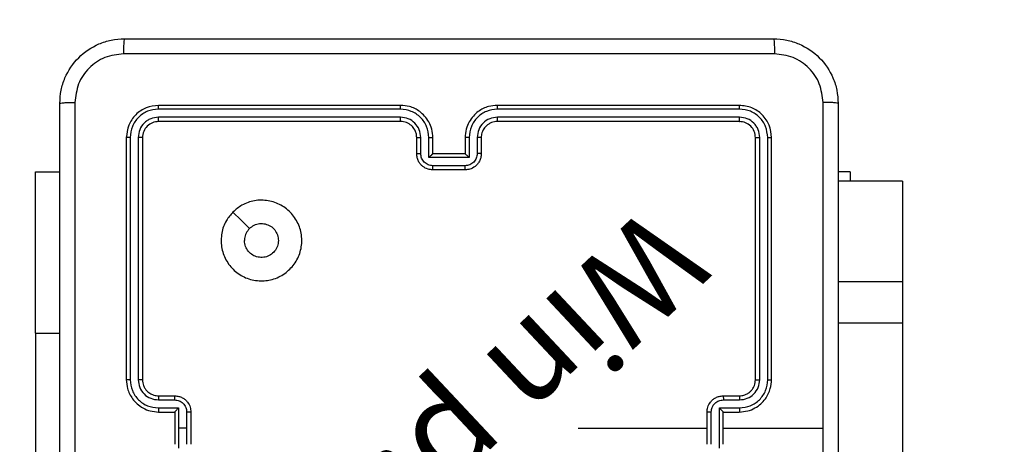
# Model space of a CAD drawing. Units: millimetres. Extents: x 483 to 1198, y 420 to 1192.
# Drawn here: x 950 to 962, y 657 to 662 of the extents above; entities that cross this region are included whole.
import ezdxf

# ---------------------------------------------------------------- set-up
doc = ezdxf.new("R2010")
doc.units = ezdxf.units.MM
doc.header["$LTSCALE"] = 50
doc.header["$PDSIZE"] = -1
doc.layers.add('FORMAT', color=7, linetype='Continuous')
doc.dimstyles.new('ISO-25', dxfattribs={"dimtxt": 2.5, "dimasz": 2.5, "dimexe": 1.25, "dimexo": 0.625, "dimtad": 1, "dimtxsty": 'Standard', "dimcen": 2.5, "dimadec": 0, "dimazin": 0, "dimtfac": 1, "dimtmove": 0, "dimatfit": 3, "dimfxl": 1, "dimarcsym": 0})

# ---------------------------------------------------------------- blocks, each defined once
blk = doc.blocks.new('*D10')
at = {"color": 0, "lineweight": -2, "transparency": 16777216}
for p, q in [((981.558, 729.551), (981.558, 493.088)), ((633.045, 574.391), (633.045, 493.088)), ((649.555, 498.088), (965.048, 498.088))]:
    blk.add_line(p, q, dxfattribs=at)
at = {"color": 0, "transparency": 16777216}
for points in [[(649.555, 500.84), (649.555, 495.336), (633.045, 498.088)], [(965.048, 500.84), (965.048, 495.336), (981.558, 498.088)]]:
    blk.add_solid(points, dxfattribs=at)
at = {"layer": 'Defpoints', "color": 0, "transparency": 16777216}
for p in [(981.558, 734.551), (633.045, 579.391), (981.558, 498.088)]:
    blk.add_point(p, dxfattribs=at)
at = {"color": 0, "transparency": 16777216, "insert": (807.301, 514.458), "char_height": 17.5, "attachment_point": 5}
blk.add_mtext('349', dxfattribs=at)
blk = doc.blocks.new('*D11')
at = {"color": 0, "lineweight": -2, "transparency": 16777216}
for p, q in [((983.592, 743.994), (1042.964, 743.994)), ((1037.964, 727.484), (1037.964, 673.522)), ((1037.964, 586.819), (1037.964, 640.782)), ((641.963, 570.309), (1042.964, 570.309))]:
    blk.add_line(p, q, dxfattribs=at)
at = {"color": 0, "transparency": 16777216}
for points in [[(1035.213, 727.484), (1040.716, 727.484), (1037.964, 743.994)], [(1035.213, 586.819), (1040.716, 586.819), (1037.964, 570.309)]]:
    blk.add_solid(points, dxfattribs=at)
at = {"layer": 'Defpoints', "color": 0, "transparency": 16777216}
for p in [(978.592, 743.994), (1037.964, 743.994), (636.963, 570.309)]:
    blk.add_point(p, dxfattribs=at)
at = {"color": 0, "transparency": 16777216, "insert": (1037.964, 657.152), "char_height": 17.5, "attachment_point": 5}
blk.add_mtext('174', dxfattribs=at)
blk = doc.blocks.new('*D12')
at = {"color": 0, "lineweight": -2, "transparency": 16777216}
for p, q in [((483.041, 583.946), (483.041, 961.12)), ((1131.558, 748.694), (1131.558, 961.12)), ((499.551, 956.12), (1115.048, 956.12)), ((1115.048, 956.12), (499.551, 956.12))]:
    blk.add_line(p, q, dxfattribs=at)
at = {"color": 0, "transparency": 16777216}
for points in [[(499.551, 958.872), (499.551, 953.368), (483.041, 956.12)], [(1115.048, 953.368), (1115.048, 958.872), (1131.558, 956.12)]]:
    blk.add_solid(points, dxfattribs=at)
at = {"layer": 'Defpoints', "color": 0, "transparency": 16777216}
for p in [(1131.558, 956.12), (1131.558, 743.694), (483.041, 578.946)]:
    blk.add_point(p, dxfattribs=at)
at = {"color": 0, "transparency": 16777216, "insert": (807.3, 972.49), "char_height": 17.5, "attachment_point": 5}
blk.add_mtext('649', dxfattribs=at)
blk = doc.blocks.new('*D13')
at = {"color": 0, "lineweight": -2, "transparency": 16777216}
for p, q in [((983.169, 893.844), (1183.555, 893.844)), ((1178.555, 877.334), (1178.555, 673.446)), ((1178.555, 436.819), (1178.555, 640.706)), ((648.641, 420.309), (1183.555, 420.309))]:
    blk.add_line(p, q, dxfattribs=at)
at = {"color": 0, "transparency": 16777216}
for points in [[(1181.307, 877.334), (1175.803, 877.334), (1178.555, 893.844)], [(1175.803, 436.819), (1181.307, 436.819), (1178.555, 420.309)]]:
    blk.add_solid(points, dxfattribs=at)
at = {"layer": 'Defpoints', "color": 0, "transparency": 16777216}
for p in [(978.169, 893.844), (643.641, 420.309), (1178.555, 420.309)]:
    blk.add_point(p, dxfattribs=at)
at = {"color": 0, "transparency": 16777216, "insert": (1178.555, 657.076), "char_height": 17.5, "attachment_point": 5}
blk.add_mtext('474', dxfattribs=at)
blk = doc.blocks.new('WD1437-2Dd')
at = {"layer": 'FORMAT', "color": 7, "linetype": 'Continuous', "lineweight": 25}
for p, q in [((954.776, 661.046), (951.776, 661.046)), ((958.976, 661.046), (955.976, 661.046)), ((954.776, 660.999), (951.774, 660.999)), ((958.979, 660.999), (955.977, 660.999)), ((954.776, 660.898), (951.774, 660.899)), ((954.776, 660.846), (951.776, 660.846)), ((958.976, 660.846), (955.976, 660.846)), ((958.979, 660.899), (955.977, 660.898)), ((951.376, 660.646), (951.376, 657.646)), ((951.424, 660.648), (951.424, 657.646)), ((951.524, 660.648), (951.524, 657.646)), ((951.576, 660.646), (951.576, 657.646)), ((954.976, 660.446), (954.976, 660.646)), ((955.026, 660.448), (955.026, 660.648)), ((955.126, 660.398), (955.126, 660.648)), ((955.176, 660.446), (955.176, 660.646)), ((955.576, 660.646), (955.576, 660.446)), ((955.627, 660.648), (955.627, 660.398)), ((955.727, 660.648), (955.727, 660.448)), ((955.776, 660.646), (955.776, 660.446)), ((959.176, 657.646), (959.176, 660.646)), ((959.229, 657.646), (959.229, 660.648)), ((959.329, 657.646), (959.329, 660.648)), ((959.376, 657.646), (959.376, 660.646)), ((955.176, 660.446), (955.176, 660.446)), ((955.576, 660.446), (955.176, 660.446)), ((955.576, 660.446), (955.576, 660.446)), ((955.627, 660.398), (955.126, 660.398)), ((950.251, 658.221), (950.251, 660.221)), ((950.251, 660.221), (950.551, 660.221)), ((955.576, 660.298), (955.176, 660.298)), ((955.576, 660.246), (955.176, 660.246)), ((960.35, 660.221), (960.201, 660.221)), ((960.35, 660.221), (960.35, 660.107)), ((961.001, 660.107), (960.201, 660.107)), ((961.001, 660.107), (961.001, 658.859)), ((961.001, 658.859), (961.001, 658.346)), ((961.001, 658.346), (961.001, 613.926)), ((950.251, 658.221), (950.251, 655.721)), ((951.774, 657.396), (951.974, 657.396)), ((951.776, 657.446), (951.976, 657.446)), ((958.776, 657.446), (958.976, 657.446)), ((958.779, 657.396), (958.979, 657.396)), ((951.774, 657.296), (952.024, 657.296)), ((952.024, 657.296), (952.024, 657.046)), ((958.729, 657.296), (958.979, 657.296)), ((958.729, 656.796), (958.729, 657.296)), ((951.776, 657.246), (951.976, 657.246)), ((951.976, 657.246), (951.976, 657.246)), ((951.976, 657.246), (951.976, 656.846)), ((952.124, 657.246), (952.124, 657.046)), ((952.176, 657.246), (952.176, 656.846)), ((958.576, 656.846), (958.576, 657.246)), ((958.628, 656.846), (958.628, 657.246)), ((958.776, 657.246), (958.976, 657.246)), ((958.776, 657.246), (958.776, 657.246)), ((958.776, 656.846), (958.776, 657.246)), ((952.024, 657.046), (952.024, 656.796)), ((952.124, 657.046), (952.024, 657.046)), ((952.124, 657.046), (952.124, 656.846)), ((958.776, 657.046), (960.014, 657.046))]:
    blk.add_line(p, q, dxfattribs=at)
at = {"layer": 'FORMAT', "color": 8, "linetype": 'Continuous', "lineweight": 25}
for p, q in [((961.001, 660.107), (960.201, 660.107)), ((961.001, 658.859), (960.201, 658.859)), ((961.001, 658.346), (960.201, 658.346)), ((950.251, 658.221), (950.551, 658.221))]:
    blk.add_line(p, q, dxfattribs=at)
at = {"layer": 'FORMAT', "color": 7, "linetype": 'Continuous', "lineweight": 25, "flags": 128}
for points in [[(952.698, 659.724), (952.8, 659.622), (952.903, 659.52)], [(956.979, 657.046), (957.179, 657.046), (957.379, 657.046), (957.578, 657.046), (957.778, 657.046), (957.978, 657.046), (958.177, 657.046), (958.377, 657.046), (958.576, 657.046)]]:
    blk.add_lwpolyline(points, dxfattribs=at)
at = {"layer": 'FORMAT', "color": 7, "linetype": 'Continuous', "lineweight": 25}
for points, knots in [([(950.551, 661.071), (950.555, 661.125), (950.561, 661.233), (950.626, 661.433), (950.771, 661.651), (950.989, 661.796), (951.189, 661.861), (951.297, 661.868), (951.351, 661.871)], [0, 0, 0, 0, 0.130357, 0.257319, 0.49999, 0.742411, 0.869443, 1, 1, 1, 1]), ([(951.351, 661.871), (951.35, 661.868), (951.347, 661.862), (951.344, 661.82), (951.341, 661.758), (951.341, 661.708), (951.341, 661.683)], [0, 0, 0, 0, 0.2499394, 0.4998734, 0.7495972, 1, 1, 1, 1]), ([(951.351, 661.871), (952.245, 661.871), (954.034, 661.871), (956.719, 661.871), (958.507, 661.871), (959.401, 661.871)], [0, 0, 0, 0, 0.3332958, 0.6667014, 1, 1, 1, 1]), ([(959.401, 661.871), (959.403, 661.868), (959.405, 661.863), (959.409, 661.82), (959.411, 661.758), (959.412, 661.708), (959.412, 661.683)], [0, 0, 0, 0, 0.250402, 0.500126, 0.750061, 1, 1, 1, 1]), ([(959.401, 661.871), (959.456, 661.868), (959.564, 661.861), (959.764, 661.796), (959.981, 661.651), (960.127, 661.433), (960.192, 661.233), (960.198, 661.125), (960.201, 661.071)], [0, 0, 0, 0, 0.130546, 0.257575, 0.500017, 0.742666, 0.869631, 1, 1, 1, 1]), ([(951.341, 661.683), (951.262, 661.674), (951.105, 661.656), (950.905, 661.517), (950.766, 661.318), (950.748, 661.16), (950.739, 661.082)], [0, 0, 0, 0, 0.25003, 0.499938, 0.75004, 1, 1, 1, 1]), ([(959.412, 661.683), (958.516, 661.683), (956.723, 661.683), (954.03, 661.683), (952.237, 661.683), (951.341, 661.683)], [0, 0, 0, 0, 0.333336, 0.666664, 1, 1, 1, 1]), ([(960.014, 661.082), (960.005, 661.16), (959.986, 661.318), (959.848, 661.517), (959.648, 661.656), (959.491, 661.674), (959.412, 661.683)], [0, 0, 0, 0, 0.249954, 0.500054, 0.749966, 1, 1, 1, 1]), ([(950.551, 661.071), (950.554, 661.072), (950.56, 661.075), (950.603, 661.079), (950.664, 661.081), (950.714, 661.081), (950.739, 661.082)], [0, 0, 0, 0, 0.250402, 0.500126, 0.750061, 1, 1, 1, 1]), ([(950.551, 653.021), (950.551, 653.915), (950.551, 655.703), (950.551, 658.389), (950.551, 660.177), (950.551, 661.071)], [0, 0, 0, 0, 0.333296, 0.666701, 1, 1, 1, 1]), ([(950.739, 661.082), (950.739, 660.185), (950.739, 658.392), (950.739, 655.7), (950.739, 653.907), (950.739, 653.01)], [0, 0, 0, 0, 0.3333364, 0.6666636, 1, 1, 1, 1]), ([(951.776, 661.046), (951.724, 661.04), (951.619, 661.028), (951.487, 660.936), (951.394, 660.803), (951.382, 660.698), (951.376, 660.646)], [0, 0, 0, 0, 0.2499577, 0.4998711, 0.7498489, 1, 1, 1, 1]), ([(951.774, 660.999), (951.774, 661.006), (951.774, 661.02), (951.775, 661.035), (951.776, 661.044), (951.776, 661.045), (951.776, 661.046)], [0, 0, 0, 0, 0.279838, 0.559146, 0.779529, 1, 1, 1, 1]), ([(955.176, 660.646), (955.174, 660.681), (955.169, 660.749), (955.13, 660.84), (955.078, 660.913), (955, 660.984), (954.898, 661.036), (954.814, 661.043), (954.776, 661.046)], [0, 0, 0, 0, 0.1672762, 0.3225431, 0.4657877, 0.5969983, 0.8223907, 1, 1, 1, 1]), ([(954.776, 660.999), (954.776, 661.005), (954.776, 661.017), (954.776, 661.033), (954.776, 661.044), (954.776, 661.045), (954.776, 661.046)], [0, 0, 0, 0, 0.250147, 0.5, 0.749853, 1, 1, 1, 1]), ([(955.976, 661.046), (955.939, 661.043), (955.855, 661.036), (955.753, 660.984), (955.675, 660.914), (955.623, 660.84), (955.584, 660.749), (955.579, 660.681), (955.576, 660.646)], [0, 0, 0, 0, 0.17649, 0.401511, 0.532815, 0.676339, 0.832072, 1, 1, 1, 1]), ([(955.977, 660.999), (955.977, 661.005), (955.977, 661.017), (955.977, 661.033), (955.977, 661.044), (955.976, 661.045), (955.976, 661.046)], [0, 0, 0, 0, 0.25015, 0.5, 0.74985, 1, 1, 1, 1]), ([(958.979, 660.999), (958.979, 661.006), (958.979, 661.02), (958.978, 661.035), (958.977, 661.044), (958.977, 661.045), (958.976, 661.046)], [0, 0, 0, 0, 0.279838, 0.559146, 0.779529, 1, 1, 1, 1]), ([(959.376, 660.646), (959.37, 660.698), (959.358, 660.803), (959.266, 660.935), (959.134, 661.028), (959.029, 661.04), (958.976, 661.046)], [0, 0, 0, 0, 0.2499585, 0.4998715, 0.7498488, 1, 1, 1, 1]), ([(960.014, 657.046), (960.014, 657.719), (960.014, 659.065), (960.014, 660.409), (960.014, 661.082)], [0, 0, 0, 0, 0.4999921, 1, 1, 1, 1]), ([(960.201, 661.071), (960.198, 661.072), (960.193, 661.075), (960.15, 661.079), (960.089, 661.081), (960.039, 661.081), (960.014, 661.082)], [0, 0, 0, 0, 0.249939, 0.499873, 0.749597, 1, 1, 1, 1]), ([(960.201, 661.071), (960.201, 660.177), (960.201, 658.389), (960.201, 655.703), (960.201, 653.915), (960.201, 653.021)], [0, 0, 0, 0, 0.333296, 0.666701, 1, 1, 1, 1]), ([(951.774, 660.999), (951.728, 660.993), (951.659, 660.986), (951.578, 660.941), (951.508, 660.883), (951.44, 660.785), (951.429, 660.694), (951.424, 660.648)], [0, 0, 0, 0, 0.25015, 0.376167, 0.500772, 0.750378, 1, 1, 1, 1]), ([(955.126, 660.648), (955.121, 660.694), (955.11, 660.786), (955.029, 660.902), (954.913, 660.982), (954.822, 660.993), (954.776, 660.999)], [0, 0, 0, 0, 0.250454, 0.500145, 0.750094, 1, 1, 1, 1]), ([(955.977, 660.999), (955.931, 660.993), (955.839, 660.982), (955.723, 660.902), (955.643, 660.786), (955.632, 660.694), (955.627, 660.648)], [0, 0, 0, 0, 0.249905, 0.499852, 0.749544, 1, 1, 1, 1]), ([(959.329, 660.648), (959.323, 660.694), (959.312, 660.785), (959.245, 660.883), (959.175, 660.941), (959.094, 660.986), (959.025, 660.993), (958.979, 660.999)], [0, 0, 0, 0, 0.2496191, 0.4992203, 0.6238166, 0.7498454, 1, 1, 1, 1]), ([(951.774, 660.899), (951.741, 660.895), (951.692, 660.889), (951.634, 660.858), (951.584, 660.816), (951.536, 660.746), (951.528, 660.681), (951.524, 660.648)], [0, 0, 0, 0, 0.250153, 0.37617, 0.500781, 0.750383, 1, 1, 1, 1]), ([(951.776, 660.846), (951.75, 660.843), (951.698, 660.837), (951.632, 660.791), (951.585, 660.725), (951.579, 660.672), (951.576, 660.646)], [0, 0, 0, 0, 0.250014, 0.49987, 0.749792, 1, 1, 1, 1]), ([(951.776, 660.846), (951.776, 660.847), (951.775, 660.849), (951.775, 660.863), (951.774, 660.881), (951.774, 660.893), (951.774, 660.899)], [0, 0, 0, 0, 0.279843, 0.559005, 0.779447, 1, 1, 1, 1]), ([(955.026, 660.648), (955.022, 660.681), (955.014, 660.746), (954.957, 660.829), (954.874, 660.887), (954.809, 660.895), (954.776, 660.898)], [0, 0, 0, 0, 0.249939, 0.499878, 0.749568, 1, 1, 1, 1]), ([(954.776, 660.846), (954.776, 660.846), (954.776, 660.847), (954.776, 660.85), (954.776, 660.855), (954.776, 660.861), (954.776, 660.869), (954.776, 660.879), (954.776, 660.888), (954.776, 660.895), (954.776, 660.898)], [0, 0, 0, 0, 0.125044, 0.250192, 0.375253, 0.5, 0.624747, 0.749808, 0.874956, 1, 1, 1, 1]), ([(954.976, 660.646), (954.975, 660.664), (954.972, 660.698), (954.95, 660.75), (954.912, 660.798), (954.851, 660.838), (954.802, 660.843), (954.776, 660.846)], [0, 0, 0, 0, 0.176048, 0.323731, 0.533031, 0.756671, 1, 1, 1, 1]), ([(955.977, 660.898), (955.944, 660.895), (955.879, 660.887), (955.796, 660.829), (955.738, 660.747), (955.73, 660.681), (955.727, 660.648)], [0, 0, 0, 0, 0.2499004, 0.4998489, 0.7495459, 1, 1, 1, 1]), ([(955.976, 660.846), (955.952, 660.843), (955.914, 660.84), (955.868, 660.815), (955.838, 660.792), (955.816, 660.767), (955.798, 660.739), (955.781, 660.699), (955.778, 660.666), (955.776, 660.646)], [0, 0, 0, 0, 0.233531, 0.359934, 0.492439, 0.592148, 0.677723, 0.813744, 1, 1, 1, 1]), ([(955.976, 660.846), (955.976, 660.846), (955.976, 660.847), (955.977, 660.85), (955.977, 660.855), (955.977, 660.861), (955.977, 660.869), (955.977, 660.879), (955.977, 660.888), (955.977, 660.895), (955.977, 660.898)], [0, 0, 0, 0, 0.125044, 0.250195, 0.375257, 0.5, 0.624743, 0.749805, 0.874956, 1, 1, 1, 1]), ([(958.976, 660.846), (958.977, 660.847), (958.977, 660.849), (958.978, 660.863), (958.979, 660.881), (958.979, 660.893), (958.979, 660.899)], [0, 0, 0, 0, 0.279843, 0.559005, 0.779447, 1, 1, 1, 1]), ([(959.176, 660.646), (959.173, 660.672), (959.167, 660.725), (959.121, 660.791), (959.055, 660.837), (959.003, 660.843), (958.976, 660.846)], [0, 0, 0, 0, 0.2500148, 0.4998708, 0.7497914, 1, 1, 1, 1]), ([(959.229, 660.648), (959.225, 660.681), (959.22, 660.73), (959.188, 660.788), (959.146, 660.839), (959.077, 660.887), (959.011, 660.895), (958.979, 660.899)], [0, 0, 0, 0, 0.250153, 0.37617, 0.500781, 0.750382, 1, 1, 1, 1]), ([(951.424, 660.648), (951.417, 660.648), (951.403, 660.648), (951.387, 660.648), (951.378, 660.647), (951.377, 660.646), (951.376, 660.646)], [0, 0, 0, 0, 0.2798379, 0.5591458, 0.7795286, 1, 1, 1, 1]), ([(951.576, 660.646), (951.575, 660.646), (951.573, 660.647), (951.559, 660.648), (951.542, 660.648), (951.53, 660.648), (951.524, 660.648)], [0, 0, 0, 0, 0.2798434, 0.5590048, 0.779447, 1, 1, 1, 1]), ([(954.976, 660.646), (954.977, 660.646), (954.979, 660.647), (954.99, 660.648), (955.007, 660.648), (955.02, 660.648), (955.026, 660.648)], [0, 0, 0, 0, 0.250169, 0.5, 0.749831, 1, 1, 1, 1]), ([(955.126, 660.648), (955.133, 660.648), (955.146, 660.648), (955.163, 660.648), (955.174, 660.647), (955.176, 660.646), (955.176, 660.646)], [0, 0, 0, 0, 0.250171, 0.5, 0.749829, 1, 1, 1, 1]), ([(955.627, 660.648), (955.62, 660.648), (955.607, 660.648), (955.59, 660.648), (955.579, 660.647), (955.577, 660.646), (955.576, 660.646)], [0, 0, 0, 0, 0.250173, 0.5, 0.749827, 1, 1, 1, 1]), ([(955.776, 660.646), (955.776, 660.646), (955.774, 660.647), (955.763, 660.648), (955.746, 660.648), (955.733, 660.648), (955.727, 660.648)], [0, 0, 0, 0, 0.250169, 0.5, 0.749831, 1, 1, 1, 1]), ([(959.176, 660.646), (959.177, 660.646), (959.179, 660.647), (959.194, 660.648), (959.211, 660.648), (959.223, 660.648), (959.229, 660.648)], [0, 0, 0, 0, 0.279843, 0.559004, 0.779447, 1, 1, 1, 1]), ([(959.329, 660.648), (959.336, 660.648), (959.35, 660.648), (959.366, 660.648), (959.375, 660.647), (959.376, 660.646), (959.376, 660.646)], [0, 0, 0, 0, 0.279838, 0.559146, 0.779529, 1, 1, 1, 1]), ([(954.976, 660.446), (954.977, 660.446), (954.979, 660.447), (954.992, 660.448), (955.009, 660.448), (955.02, 660.448), (955.026, 660.448)], [0, 0, 0, 0, 0.279845, 0.559079, 0.779488, 1, 1, 1, 1]), ([(955.176, 660.246), (955.156, 660.248), (955.112, 660.252), (955.059, 660.281), (955.022, 660.317), (954.997, 660.353), (954.98, 660.397), (954.978, 660.429), (954.976, 660.446)], [0, 0, 0, 0, 0.193155, 0.423718, 0.553641, 0.693, 0.841789, 1, 1, 1, 1]), ([(955.176, 660.298), (955.157, 660.3), (955.117, 660.305), (955.068, 660.34), (955.033, 660.389), (955.028, 660.429), (955.026, 660.448)], [0, 0, 0, 0, 0.249903, 0.499849, 0.749544, 1, 1, 1, 1]), ([(955.126, 660.398), (955.132, 660.404), (955.143, 660.415), (955.156, 660.428), (955.166, 660.437), (955.171, 660.442), (955.175, 660.445), (955.176, 660.446), (955.176, 660.446)], [0, 0, 0, 0, 0.2514755, 0.5024906, 0.6464716, 0.7756705, 0.8924819, 1, 1, 1, 1]), ([(955.727, 660.448), (955.724, 660.429), (955.72, 660.389), (955.685, 660.34), (955.635, 660.305), (955.596, 660.3), (955.576, 660.298)], [0, 0, 0, 0, 0.250459, 0.500155, 0.750098, 1, 1, 1, 1]), ([(955.776, 660.446), (955.775, 660.429), (955.773, 660.397), (955.755, 660.353), (955.731, 660.317), (955.693, 660.28), (955.641, 660.252), (955.597, 660.248), (955.576, 660.246)], [0, 0, 0, 0, 0.1587405, 0.3079075, 0.4474933, 0.5774912, 0.8077524, 1, 1, 1, 1]), ([(955.627, 660.398), (955.621, 660.404), (955.61, 660.415), (955.596, 660.428), (955.587, 660.437), (955.581, 660.442), (955.578, 660.445), (955.577, 660.446), (955.576, 660.446)], [0, 0, 0, 0, 0.25147, 0.502487, 0.646497, 0.775724, 0.892512, 1, 1, 1, 1]), ([(955.776, 660.446), (955.775, 660.446), (955.773, 660.447), (955.76, 660.448), (955.744, 660.448), (955.732, 660.448), (955.727, 660.448)], [0, 0, 0, 0, 0.279846, 0.55908, 0.779488, 1, 1, 1, 1]), ([(955.176, 660.246), (955.176, 660.246), (955.176, 660.247), (955.176, 660.25), (955.176, 660.255), (955.176, 660.261), (955.176, 660.269), (955.176, 660.278), (955.176, 660.288), (955.176, 660.295), (955.176, 660.298)], [0, 0, 0, 0, 0.125043, 0.250192, 0.375253, 0.5, 0.624747, 0.749808, 0.874957, 1, 1, 1, 1]), ([(955.576, 660.246), (955.576, 660.246), (955.576, 660.247), (955.576, 660.25), (955.576, 660.255), (955.576, 660.261), (955.576, 660.269), (955.576, 660.278), (955.576, 660.288), (955.576, 660.295), (955.576, 660.298)], [0, 0, 0, 0, 0.125043, 0.250193, 0.375254, 0.5, 0.624746, 0.749807, 0.874957, 1, 1, 1, 1]), ([(952.698, 659.724), (952.734, 659.755), (952.812, 659.821), (952.966, 659.873), (953.136, 659.873), (953.298, 659.817), (953.431, 659.71), (953.523, 659.566), (953.56, 659.398), (953.541, 659.228), (953.465, 659.075), (953.343, 658.954), (953.19, 658.88), (953.019, 658.863), (952.853, 658.901), (952.708, 658.994), (952.603, 659.129), (952.548, 659.291), (952.551, 659.462), (952.603, 659.614), (952.669, 659.69), (952.698, 659.724)], [0, 0, 0, 0, 0.044523, 0.097905, 0.151702, 0.205541, 0.258935, 0.312782, 0.366705, 0.419996, 0.474538, 0.52707, 0.582037, 0.634413, 0.689049, 0.74252, 0.79617, 0.849852, 0.903702, 0.957429, 1, 1, 1, 1]), ([(952.903, 659.52), (952.921, 659.535), (952.958, 659.565), (953.028, 659.584), (953.099, 659.58), (953.166, 659.552), (953.219, 659.504), (953.254, 659.441), (953.265, 659.37), (953.253, 659.299), (953.218, 659.236), (953.164, 659.189), (953.097, 659.162), (953.026, 659.159), (952.957, 659.179), (952.899, 659.221), (952.858, 659.28), (952.843, 659.333), (952.842, 659.364), (952.841, 659.371)], [0, 0, 0, 0, 0.061297, 0.122592, 0.183902, 0.245271, 0.306659, 0.368103, 0.429516, 0.49092, 0.552225, 0.613533, 0.67478, 0.7361, 0.797424, 0.85884, 0.920276, 0.981707, 1, 1, 1, 1]), ([(952.903, 659.52), (952.888, 659.501), (952.858, 659.465), (952.843, 659.41), (952.842, 659.379), (952.841, 659.371)], [0, 0, 0, 0, 0.428914, 0.857827, 1, 1, 1, 1]), ([(951.376, 657.646), (951.379, 657.609), (951.386, 657.525), (951.439, 657.422), (951.509, 657.345), (951.582, 657.292), (951.674, 657.254), (951.741, 657.249), (951.776, 657.246)], [0, 0, 0, 0, 0.176951, 0.402125, 0.53339, 0.676799, 0.83234, 1, 1, 1, 1]), ([(951.424, 657.646), (951.418, 657.646), (951.405, 657.646), (951.389, 657.646), (951.379, 657.646), (951.377, 657.646), (951.376, 657.646)], [0, 0, 0, 0, 0.25015, 0.5, 0.74985, 1, 1, 1, 1]), ([(951.424, 657.646), (951.429, 657.601), (951.441, 657.509), (951.521, 657.393), (951.636, 657.312), (951.728, 657.302), (951.774, 657.296)], [0, 0, 0, 0, 0.249905, 0.499851, 0.749543, 1, 1, 1, 1]), ([(951.524, 657.646), (951.528, 657.614), (951.536, 657.548), (951.593, 657.465), (951.676, 657.408), (951.741, 657.4), (951.774, 657.396)], [0, 0, 0, 0, 0.2499, 0.499849, 0.749546, 1, 1, 1, 1]), ([(951.576, 657.646), (951.576, 657.646), (951.576, 657.646), (951.573, 657.646), (951.568, 657.646), (951.561, 657.646), (951.553, 657.646), (951.544, 657.646), (951.534, 657.646), (951.527, 657.646), (951.524, 657.646)], [0, 0, 0, 0, 0.125044, 0.250195, 0.375257, 0.5, 0.624743, 0.749805, 0.874956, 1, 1, 1, 1]), ([(951.576, 657.646), (951.579, 657.621), (951.583, 657.584), (951.607, 657.537), (951.63, 657.508), (951.655, 657.486), (951.684, 657.468), (951.723, 657.45), (951.757, 657.448), (951.776, 657.446)], [0, 0, 0, 0, 0.2336258, 0.360019, 0.4924771, 0.5927309, 0.6790244, 0.8148491, 1, 1, 1, 1]), ([(958.976, 657.246), (959.011, 657.249), (959.079, 657.254), (959.17, 657.292), (959.244, 657.344), (959.314, 657.422), (959.366, 657.525), (959.373, 657.609), (959.376, 657.646)], [0, 0, 0, 0, 0.167542, 0.322999, 0.466358, 0.597607, 0.822847, 1, 1, 1, 1]), ([(958.976, 657.446), (958.996, 657.448), (959.029, 657.45), (959.067, 657.467), (959.086, 657.479), (959.093, 657.484), (959.094, 657.484), (959.094, 657.484), (959.094, 657.484), (959.094, 657.484), (959.094, 657.484), (959.103, 657.491), (959.122, 657.508), (959.146, 657.538), (959.17, 657.584), (959.174, 657.622), (959.176, 657.646)], [0, 0, 0, 0, 0.1873, 0.318206, 0.392459, 0.39775, 0.400062, 0.400335, 0.400471, 0.400488, 0.400496, 0.400499, 0.510613, 0.642546, 0.768246, 1, 1, 1, 1]), ([(958.979, 657.296), (959.024, 657.302), (959.116, 657.313), (959.213, 657.38), (959.271, 657.45), (959.316, 657.531), (959.324, 657.6), (959.329, 657.646)], [0, 0, 0, 0, 0.24962, 0.499238, 0.623577, 0.749883, 1, 1, 1, 1]), ([(958.979, 657.396), (959.011, 657.4), (959.077, 657.408), (959.16, 657.465), (959.217, 657.548), (959.225, 657.614), (959.229, 657.646)], [0, 0, 0, 0, 0.250454, 0.50015, 0.750098, 1, 1, 1, 1]), ([(959.176, 657.646), (959.177, 657.646), (959.177, 657.646), (959.18, 657.646), (959.185, 657.646), (959.192, 657.646), (959.2, 657.646), (959.209, 657.646), (959.219, 657.646), (959.225, 657.646), (959.229, 657.646)], [0, 0, 0, 0, 0.125044, 0.250192, 0.375253, 0.5, 0.624747, 0.749808, 0.874956, 1, 1, 1, 1]), ([(959.329, 657.646), (959.335, 657.646), (959.348, 657.646), (959.363, 657.646), (959.374, 657.646), (959.376, 657.646), (959.376, 657.646)], [0, 0, 0, 0, 0.250147, 0.5, 0.749853, 1, 1, 1, 1]), ([(951.776, 657.446), (951.776, 657.445), (951.775, 657.444), (951.775, 657.432), (951.774, 657.416), (951.774, 657.403), (951.774, 657.396)], [0, 0, 0, 0, 0.250169, 0.5, 0.749831, 1, 1, 1, 1]), ([(951.976, 657.446), (951.976, 657.445), (951.975, 657.443), (951.975, 657.43), (951.974, 657.413), (951.974, 657.402), (951.974, 657.396)], [0, 0, 0, 0, 0.279846, 0.559079, 0.779488, 1, 1, 1, 1]), ([(951.974, 657.396), (951.994, 657.394), (952.033, 657.389), (952.083, 657.355), (952.117, 657.305), (952.122, 657.266), (952.124, 657.246)], [0, 0, 0, 0, 0.24994, 0.49988, 0.749567, 1, 1, 1, 1]), ([(951.976, 657.446), (951.993, 657.445), (952.025, 657.443), (952.069, 657.425), (952.106, 657.401), (952.142, 657.363), (952.171, 657.311), (952.175, 657.266), (952.176, 657.246)], [0, 0, 0, 0, 0.158488, 0.307474, 0.446952, 0.576914, 0.807319, 1, 1, 1, 1]), ([(958.576, 657.246), (958.578, 657.266), (958.582, 657.311), (958.611, 657.363), (958.647, 657.401), (958.684, 657.425), (958.728, 657.443), (958.76, 657.445), (958.776, 657.446)], [0, 0, 0, 0, 0.1927253, 0.4231454, 0.5531037, 0.6925701, 0.841538, 1, 1, 1, 1]), ([(958.628, 657.246), (958.631, 657.266), (958.635, 657.305), (958.67, 657.355), (958.72, 657.389), (958.759, 657.394), (958.779, 657.396)], [0, 0, 0, 0, 0.250433, 0.500121, 0.750061, 1, 1, 1, 1]), ([(958.776, 657.446), (958.777, 657.445), (958.777, 657.443), (958.778, 657.43), (958.778, 657.413), (958.779, 657.402), (958.779, 657.396)], [0, 0, 0, 0, 0.279845, 0.55908, 0.779488, 1, 1, 1, 1]), ([(958.976, 657.446), (958.977, 657.445), (958.977, 657.444), (958.978, 657.432), (958.979, 657.416), (958.979, 657.403), (958.979, 657.396)], [0, 0, 0, 0, 0.250168, 0.5, 0.749832, 1, 1, 1, 1]), ([(951.774, 657.296), (951.774, 657.29), (951.774, 657.277), (951.775, 657.26), (951.775, 657.248), (951.776, 657.247), (951.776, 657.246)], [0, 0, 0, 0, 0.250173, 0.5, 0.749827, 1, 1, 1, 1]), ([(952.024, 657.296), (952.019, 657.291), (952.008, 657.28), (951.995, 657.266), (951.986, 657.257), (951.98, 657.251), (951.977, 657.247), (951.977, 657.246), (951.976, 657.246)], [0, 0, 0, 0, 0.251471, 0.502488, 0.646497, 0.775723, 0.89251, 1, 1, 1, 1]), ([(958.729, 657.296), (958.734, 657.291), (958.745, 657.28), (958.758, 657.266), (958.767, 657.257), (958.772, 657.251), (958.776, 657.247), (958.776, 657.246), (958.776, 657.246)], [0, 0, 0, 0, 0.251475, 0.50249, 0.646471, 0.775671, 0.892484, 1, 1, 1, 1]), ([(958.979, 657.296), (958.979, 657.29), (958.979, 657.277), (958.978, 657.26), (958.977, 657.248), (958.977, 657.247), (958.976, 657.246)], [0, 0, 0, 0, 0.2501714, 0.5, 0.7498286, 1, 1, 1, 1]), ([(952.176, 657.246), (952.176, 657.246), (952.176, 657.246), (952.173, 657.246), (952.168, 657.246), (952.161, 657.246), (952.153, 657.246), (952.144, 657.246), (952.134, 657.246), (952.128, 657.246), (952.124, 657.246)], [0, 0, 0, 0, 0.125043, 0.250193, 0.375254, 0.5, 0.624746, 0.749807, 0.874957, 1, 1, 1, 1]), ([(958.628, 657.246), (958.625, 657.246), (958.618, 657.246), (958.609, 657.246), (958.6, 657.246), (958.592, 657.246), (958.585, 657.246), (958.58, 657.246), (958.577, 657.246), (958.577, 657.246), (958.576, 657.246)], [0, 0, 0, 0, 0.125043, 0.250193, 0.375254, 0.5, 0.624746, 0.749807, 0.874957, 1, 1, 1, 1]), ([(960.014, 653.01), (960.014, 653.683), (960.014, 655.027), (960.014, 656.373), (960.014, 657.046)], [0, 0, 0, 0, 0.5000079, 1, 1, 1, 1])]:
    blk.add_open_spline(points, degree=3, knots=knots, dxfattribs=at)
at = {"insert": (958.672, 658.968), "char_height": 1.2, "attachment_point": 1, "rotation": 223.1702}
blk.add_mtext_dynamic_manual_height_columns('{\\fHL Dongian|b1|i0|c0|p2;Win play}', width=8.09851, gutter_width=88.194, heights=[0], dxfattribs=at)

msp = doc.modelspace()

# ---------------------------------------------------------------- block references
msp.add_blockref('WD1437-2Dd', (0, 0))

# ---------------------------------------------------------------- dimensions: what is measured, and where the dimension line sits
for base, p1, p2, picture, middle in [((1131.558, 956.12), (483.041, 578.946), (1131.558, 743.694), '*D12', (807.3, 972.49)), ((981.558, 498.088), (633.045, 579.391), (981.558, 734.551), '*D10', (807.301, 514.458))]:
    dim = msp.add_linear_dim(base=base, p1=p1, p2=p2, dimstyle='ISO-25', override={"dimtxt": 17.5, "dimasz": 16.51, "dimexe": 5, "dimexo": 5, "dimgap": 7.62, "dimtih": 1, "dimtoh": 1, "dimdec": 0, "dimlfac": 1, "dimzin": 1, "dimadec": 2, "dimtzin": 1})
    dim.commit()
    dim.dimension.update_dxf_attribs({"geometry": picture, "text_midpoint": middle})
for base, p1, p2, picture, middle in [((1178.555, 420.309), (978.169, 893.844), (643.641, 420.309), '*D13', (1178.555, 657.076)), ((1037.964, 743.994), (636.963, 570.309), (978.592, 743.994), '*D11', (1037.964, 657.152))]:
    dim = msp.add_linear_dim(base=base, p1=p1, p2=p2, angle=90, dimstyle='ISO-25', override={"dimtxt": 17.5, "dimasz": 16.51, "dimexe": 5, "dimexo": 5, "dimgap": 7.62, "dimtih": 1, "dimtoh": 1, "dimdec": 0, "dimlfac": 1, "dimzin": 1, "dimadec": 2, "dimtzin": 1})
    dim.commit()
    dim.dimension.update_dxf_attribs({"geometry": picture, "text_midpoint": middle})

doc.saveas('drawing.dxf')
